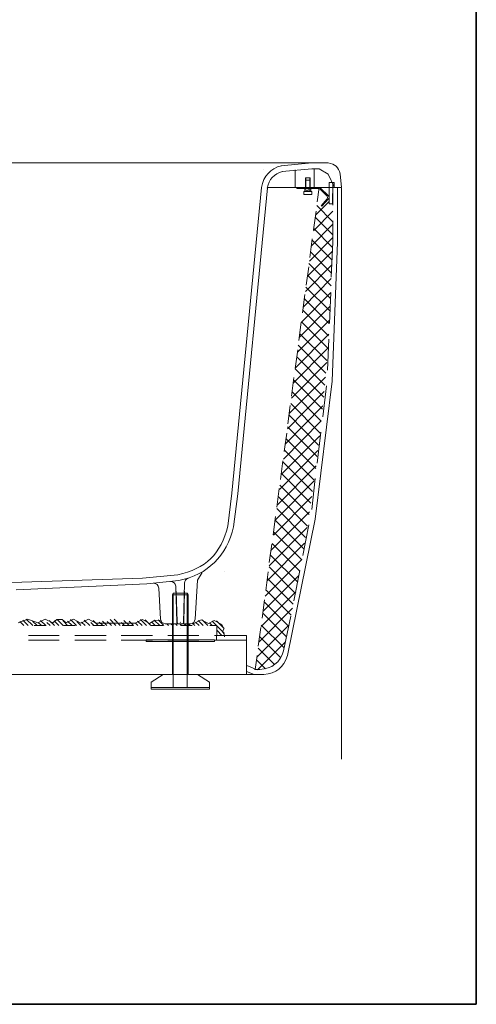
# Model space of a CAD drawing. Units: inches. Extents: x 149.1 to 237.4, y -281.8 to -217.
# Drawn here: x 224.8 to 237.4, y -279.3 to -252.1 of the extents above; entities that cross this region are included whole.
import ezdxf

# ---------------------------------------------------------------- set-up
doc = ezdxf.new("R2010")
doc.units = ezdxf.units.IN
doc.header["$MEASUREMENT"] = 0
doc.layers.add('图层 1', color=7, linetype='Continuous')

msp = doc.modelspace()

# ---------------------------------------------------------------- linework, layer by layer
at = {"layer": '图层 1', "lineweight": 35}
msp.add_lwpolyline([(237.421, -279.348), (149.421, -279.348), (149.421, -222.348), (237.421, -222.348), (237.421, -279.348)], dxfattribs=at)
at = {"layer": '图层 1', "lineweight": 9}
for points in [[(212.424, -256.042), (233.32, -256.042)], [(232.861, -256.042), (232.013, -256.118)], [(231.52, -256.237), (231.52, -256.237)], [(231.52, -256.237), (231.52, -256.237)], [(232.861, -256.209), (232.041, -256.279)], [(232.402, -256.725), (232.402, -256.23)], [(233.07, -256.209), (232.861, -256.209)], [(232.931, -256.209), (232.931, -256.725)], [(233.313, -256.355), (233.07, -256.209)], [(233.313, -256.355), (233.494, -256.725)], [(233.647, -256.342), (233.682, -256.725)], [(232.82, -256.453), (232.688, -256.453)], [(232.688, -256.781), (232.688, -256.453)], [(232.701, -256.781), (232.701, -256.453)], [(232.806, -256.516), (232.701, -256.516)], [(232.806, -256.781), (232.806, -256.453)], [(232.82, -256.781), (232.82, -256.453)], [(233.348, -256.9), (233.348, -256.586)], [(233.348, -256.586), (233.48, -256.586)], [(233.446, -256.586), (233.439, -257.172)], [(233.446, -256.6), (233.446, -257.214)], [(233.446, -256.628), (233.446, -256.962)], [(233.446, -256.628), (233.446, -256.962)], [(233.48, -256.586), (233.48, -256.725)], [(231.471, -256.719), (230.651, -265.189)], [(231.638, -256.732), (230.811, -265.209)], [(233.682, -256.725), (231.638, -256.725)], [(233.056, -256.753), (232.444, -256.753), (232.444, -256.725), (233.07, -256.725)], [(232.444, -256.725), (233.07, -256.725), (233.105, -256.739)], [(232.493, -256.753), (232.493, -256.725)], [(232.861, -256.837), (232.646, -256.837)], [(232.646, -256.914), (232.646, -256.837)], [(232.861, -256.914), (232.646, -256.914)], [(232.674, -256.837), (232.674, -256.725)], [(232.792, -256.781), (232.674, -256.823)], [(232.834, -256.795), (232.716, -256.837)], [(232.834, -256.837), (232.834, -256.725)], [(232.861, -256.914), (232.861, -256.837)], [(233.063, -256.725), (233.014, -257.116)], [(233.035, -256.753), (233.035, -256.725)], [(233.056, -256.753), (233.098, -256.767)], [(233.098, -256.767), (233.286, -256.962)], [(233.105, -256.739), (233.328, -256.956)], [(233.348, -256.9), (233.348, -257.172)], [(233.48, -256.725), (233.578, -256.725)], [(233.578, -256.725), (233.578, -256.962)], [(233.578, -256.767), (233.578, -258.26)], [(233.578, -256.788), (233.578, -256.962)], [(233.682, -256.725), (233.682, -256.725)], [(232.966, -257.493), (233.348, -257.109)], [(233.286, -257.032), (233.119, -257.228)], [(233.328, -257.032), (233.14, -257.241)], [(233.286, -256.962), (233.299, -256.998), (233.286, -257.032)], [(233.328, -256.956), (233.341, -256.998), (233.328, -257.032)], [(233.348, -257.172), (233.439, -257.172)], [(232.98, -257.374), (232.91, -257.891)], [(232.91, -257.918), (233.446, -257.381)], [(233.439, -257.66), (233, -257.221)], [(233.119, -257.228), (233.14, -257.241)], [(233.439, -258.023), (232.959, -257.542)], [(233.446, -257.646), (233.446, -258.26)], [(232.854, -258.337), (233.439, -257.751)], [(233.432, -258.379), (232.917, -257.862)], [(232.187, -269.689), (232.959, -265.914), (233.425, -262.084), (233.578, -258.232)], [(232.799, -258.763), (233.439, -258.121)], [(232.875, -258.142), (232.813, -258.658)], [(233.425, -258.735), (232.875, -258.183)], [(233.404, -259.202), (233.446, -258.232)], [(232.743, -259.181), (233.432, -258.491)], [(233.411, -259.091), (232.834, -258.511)], [(233.397, -259.446), (232.785, -258.832)], [(232.688, -259.607), (233.417, -258.867)], [(232.778, -258.916), (232.708, -259.426)], [(232.632, -260.025), (233.404, -259.244)], [(233.383, -259.795), (232.743, -259.154)], [(232.577, -260.451), (233.39, -259.628)], [(233.369, -260.144), (232.701, -259.481)], [(233.355, -260.493), (233.39, -259.635)], [(232.674, -259.683), (232.604, -260.193)], [(233.348, -260.493), (232.66, -259.802)], [(232.521, -260.87), (233.376, -260.011)], [(233.328, -260.835), (232.618, -260.123)], [(232.466, -261.288), (233.355, -260.395)], [(232.57, -260.451), (232.507, -260.96)], [(233.306, -261.177), (232.577, -260.444)], [(232.41, -261.714), (233.334, -260.786)], [(233.279, -261.518), (232.535, -260.772)], [(233.299, -261.784), (233.334, -260.926)], [(232.354, -262.133), (233.306, -261.177)], [(232.472, -261.219), (232.402, -261.735)], [(233.251, -261.861), (232.486, -261.093)], [(233.223, -262.196), (232.444, -261.414)], [(232.298, -262.558), (233.279, -261.574)], [(233.195, -262.53), (232.402, -261.742)], [(232.242, -262.977), (233.244, -261.972)], [(232.368, -261.986), (232.298, -262.502)], [(233.16, -262.865), (232.361, -262.063)], [(232.187, -263.403), (233.209, -262.37)], [(233.167, -263.075), (233.272, -262.216)], [(233.126, -263.193), (232.319, -262.384)], [(232.132, -263.822), (233.167, -262.774)], [(232.264, -262.761), (232.201, -263.27)], [(233.091, -263.528), (232.278, -262.705)], [(232.076, -264.247), (233.126, -263.186)], [(233.049, -263.856), (232.236, -263.033)], [(233.014, -264.177), (232.194, -263.354)], [(232.021, -264.666), (233.084, -263.598)], [(232.167, -263.528), (232.096, -264.037)], [(232.973, -264.505), (232.145, -263.675)], [(233.014, -264.358), (233.111, -263.5)], [(231.965, -265.091), (233.035, -264.009)], [(232.931, -264.826), (232.104, -264.002)], [(231.909, -265.51), (232.98, -264.428)], [(232.062, -264.296), (231.992, -264.812)], [(232.883, -265.147), (232.062, -264.324)], [(232.841, -265.468), (232.021, -264.644)], [(232.861, -265.642), (232.959, -264.784)], [(231.854, -265.928), (232.924, -264.854)], [(231.958, -265.063), (231.895, -265.579)], [(232.792, -265.782), (231.979, -264.965)], [(230.533, -266.102), (230.651, -265.189)], [(230.692, -266.124), (230.811, -265.209)], [(231.798, -266.354), (232.868, -265.28)], [(232.743, -266.102), (231.937, -265.293)], [(232.688, -266.416), (231.895, -265.614)], [(231.742, -266.772), (232.799, -265.705)], [(231.86, -265.838), (231.791, -266.347)], [(231.68, -267.198), (232.737, -266.137)], [(232.639, -266.731), (231.847, -265.935)], [(232.618, -266.912), (232.785, -266.068)], [(232.584, -267.038), (231.805, -266.256)], [(231.624, -267.617), (232.66, -266.577)], [(231.756, -266.605), (231.686, -267.114)], [(232.528, -267.352), (231.763, -266.584)], [(232.472, -267.659), (231.722, -266.905)], [(231.569, -268.043), (232.584, -267.024)], [(232.41, -267.966), (231.68, -267.226)], [(222.872, -267.721), (228.176, -267.547)], [(228.176, -267.547), (229.156, -267.449)], [(229.823, -267.386), (229.692, -267.603)], [(230.442, -267.365), (230.442, -267.365)], [(230.442, -267.365), (230.442, -267.365)], [(231.513, -268.461), (232.507, -267.47)], [(231.652, -267.372), (231.589, -267.889)], [(232.347, -268.266), (231.638, -267.554)], [(232.361, -268.175), (232.528, -267.331)], [(224.673, -267.868), (228.294, -267.7)], [(228.294, -267.7), (229.177, -267.61)], [(228.67, -268.677), (228.628, -267.819)], [(229.122, -268.768), (229.094, -267.77)], [(229.309, -268.768), (229.337, -267.68)], [(229.636, -268.677), (229.692, -267.603)], [(229.003, -268.007), (229.024, -267.958)], [(229.003, -270.212), (229.003, -268.007)], [(229.003, -268.007), (229.435, -268.007)], [(229.024, -267.958), (229.024, -270.15)], [(229.024, -267.958), (229.413, -267.958)], [(229.129, -268.754), (229.108, -267.903)], [(229.316, -268.754), (229.337, -267.903)], [(229.413, -267.958), (229.413, -270.212)], [(229.435, -268.007), (229.413, -267.958)], [(229.435, -268.007), (229.435, -270.212)], [(231.457, -268.887), (232.417, -267.924)], [(232.291, -268.572), (231.596, -267.875)], [(231.402, -269.305), (232.327, -268.377)], [(231.554, -268.14), (231.485, -268.656)], [(232.222, -268.872), (231.548, -268.196)], [(232.16, -269.173), (231.506, -268.517)], [(232.083, -269.556), (232.278, -268.601)], [(225.277, -268.782), (225, -268.677), (224.728, -268.782)], [(224.888, -268.858), (224.777, -268.747)], [(225.006, -268.858), (224.853, -268.705)], [(225.131, -268.858), (224.951, -268.677)], [(225.25, -268.858), (225.124, -268.733)], [(225.173, -268.858), (225.5, -268.858)], [(225.687, -268.782), (225.479, -268.677), (225.277, -268.782)], [(225.375, -268.858), (225.284, -268.768)], [(225.493, -268.858), (225.347, -268.712)], [(225.611, -268.858), (225.52, -268.768)], [(225.736, -268.858), (225.59, -268.712)], [(226.056, -268.782), (225.945, -268.691), (225.799, -268.691), (225.687, -268.782)], [(225.855, -268.858), (225.729, -268.726)], [(225.979, -268.858), (225.819, -268.698)], [(226.098, -268.858), (225.972, -268.726)], [(225.986, -268.858), (226.306, -268.858)], [(226.466, -268.789), (226.258, -268.677), (226.056, -268.782)], [(226.223, -268.858), (226.098, -268.733)], [(226.341, -268.858), (226.174, -268.691)], [(226.466, -268.858), (226.355, -268.747)], [(226.883, -268.789), (226.675, -268.677), (226.466, -268.789)], [(226.584, -268.858), (226.487, -268.761)], [(226.71, -268.858), (226.557, -268.705)], [(226.827, -268.858), (226.744, -268.775)], [(226.793, -268.858), (227.12, -268.858)], [(226.945, -268.858), (226.807, -268.719)], [(227.967, -268.789), (226.883, -268.789)], [(227.071, -268.858), (226.974, -268.761)], [(227.189, -268.858), (227.064, -268.733)], [(227.314, -268.858), (227.196, -268.74)], [(227.432, -268.858), (227.273, -268.691)], [(227.557, -268.858), (227.384, -268.684)], [(227.676, -268.858), (227.585, -268.768)], [(227.606, -268.858), (227.926, -268.858)], [(227.801, -268.858), (227.655, -268.712)], [(227.919, -268.858), (227.801, -268.733)], [(228.371, -268.796), (228.17, -268.691), (227.967, -268.789)], [(228.044, -268.858), (227.975, -268.789)], [(228.162, -268.858), (228.037, -268.733)], [(228.288, -268.858), (228.121, -268.691)], [(228.405, -268.858), (228.245, -268.698)], [(228.677, -268.712), (228.51, -268.705), (228.371, -268.796)], [(228.412, -268.858), (228.739, -268.858)], [(228.524, -268.858), (228.42, -268.754)], [(228.649, -268.858), (228.496, -268.705)], [(228.767, -268.858), (228.607, -268.698)], [(228.67, -268.677), (228.711, -268.768), (228.802, -268.809)], [(229.504, -268.809), (228.802, -268.809)], [(228.892, -268.858), (228.844, -268.809)], [(229.01, -268.858), (228.961, -268.809)], [(228.997, -268.809), (229.198, -268.809)], [(229.045, -268.809), (229.031, -268.817), (229.024, -268.809)], [(229.135, -268.858), (229.087, -268.809)], [(229.122, -268.768), (229.135, -268.796), (229.164, -268.809)], [(229.129, -268.754), (229.143, -268.796), (229.184, -268.809)], [(229.129, -268.768), (229.143, -268.796), (229.17, -268.809)], [(229.26, -268.809), (229.184, -268.809)], [(229.254, -268.809), (229.198, -268.809)], [(229.254, -268.809), (229.198, -268.809)], [(229.198, -268.809), (229.254, -268.809)], [(229.198, -268.809), (229.254, -268.809)], [(229.254, -268.858), (229.205, -268.809)], [(229.226, -268.761), (229.219, -268.768)], [(229.226, -268.858), (229.553, -268.858)], [(229.26, -268.809), (229.296, -268.796), (229.316, -268.754)], [(229.275, -268.809), (229.302, -268.796), (229.309, -268.768)], [(229.282, -268.809), (229.309, -268.796), (229.316, -268.768)], [(229.379, -268.858), (229.33, -268.809)], [(229.442, -268.817), (229.435, -268.809)], [(229.497, -268.858), (229.442, -268.803)], [(229.449, -268.809), (229.442, -268.817)], [(229.504, -268.809), (229.594, -268.768), (229.636, -268.677)], [(229.622, -268.858), (229.559, -268.796)], [(229.594, -268.803), (229.581, -268.782)], [(230.005, -268.803), (229.796, -268.698), (229.594, -268.803)], [(229.741, -268.858), (229.643, -268.761)], [(229.858, -268.858), (229.719, -268.712)], [(229.983, -268.858), (229.823, -268.698)], [(230.317, -268.803), (230.158, -268.719), (230.005, -268.803)], [(230.102, -268.858), (230.025, -268.782)], [(230.039, -268.858), (230.234, -268.858)], [(230.227, -268.858), (230.102, -268.733)], [(230.435, -268.942), (230.22, -268.726)], [(230.234, -268.858), (230.234, -269.131)], [(230.435, -269.068), (230.241, -268.872)], [(230.394, -268.88), (230.373, -268.824), (230.317, -268.803)], [(230.387, -269.026), (230.429, -268.949), (230.394, -268.88)], [(231.346, -269.724), (232.236, -268.838)], [(231.45, -268.915), (231.381, -269.424)], [(232.096, -269.472), (231.464, -268.845)], [(225.013, -269.131), (225.868, -269.131)], [(226.299, -269.131), (227.162, -269.131)], [(227.585, -269.131), (228.447, -269.131)], [(228.878, -269.131), (229.733, -269.131)], [(229.226, -268.929), (229.226, -268.929)], [(230.164, -269.131), (231.054, -269.131)], [(230.227, -269.263), (230.227, -269.131)], [(230.373, -269.131), (230.241, -268.991)], [(230.442, -269.166), (230.435, -269.082), (230.387, -269.026)], [(231.054, -270.212), (231.054, -269.131)], [(232, -269.745), (231.423, -269.166)], [(225.013, -269.263), (225.868, -269.263)], [(226.299, -269.263), (227.162, -269.263)], [(227.585, -269.263), (228.447, -269.263)], [(228.273, -269.256), (228.273, -269.298)], [(230.164, -269.256), (228.273, -269.256)], [(228.273, -269.298), (230.164, -269.298)], [(228.878, -269.263), (229.733, -269.263)], [(230.164, -269.298), (230.164, -269.256)], [(230.164, -269.263), (231.054, -269.263)], [(231.367, -270.073), (232.132, -269.305)], [(229.003, -270.15), (229.003, -269.563)], [(231.346, -269.682), (231.297, -270.073)], [(231.826, -269.94), (231.381, -269.487)], [(231.062, -269.961), (231.346, -270.079)], [(231.576, -270.052), (231.339, -269.815)], [(222.865, -270.212), (230.977, -270.212)], [(228.412, -270.429), (228.746, -270.212)], [(229.692, -270.212), (228.746, -270.212)], [(229.024, -270.15), (229.024, -270.568)], [(229.413, -270.15), (229.413, -270.568)], [(229.692, -270.212), (230.032, -270.429)], [(230.977, -270.212), (231.534, -270.212)], [(231.054, -270.128), (231.27, -270.212)], [(231.276, -270.073), (231.423, -270.073)], [(228.412, -270.568), (228.412, -270.429)], [(230.032, -270.568), (230.032, -270.429)], [(228.412, -270.568), (230.032, -270.568)], [(228.412, -270.568), (228.412, -270.568)], [(228.412, -270.568), (228.412, -270.617)], [(230.032, -270.617), (228.412, -270.617)], [(230.032, -270.568), (230.032, -270.568)], [(230.032, -270.568), (230.032, -270.617)]]:
    msp.add_lwpolyline(points, dxfattribs=at)
at = {"layer": '图层 1', "lineweight": 5}
msp.add_lwpolyline([(233.682, -256.743), (233.682, -272.556)], dxfattribs=at)
at = {"layer": '图层 1', "lineweight": 9}
for points in [[(233.647, -256.342), (233.609, -256.164), (233.5, -256.064), (233.32, -256.042)], [(232.028, -256.118), (231.709, -256.198), (231.524, -256.401), (231.471, -256.725)], [(232.055, -256.279), (231.815, -256.341), (231.673, -256.495), (231.631, -256.739)], [(229.156, -267.449), (229.906, -267.298), (230.365, -266.85), (230.533, -266.102)], [(229.177, -267.61), (229.981, -267.449), (230.515, -266.925), (230.692, -266.124)], [(229.435, -267.554), (229.371, -267.571), (229.339, -267.613), (229.337, -267.68)], [(228.628, -267.819), (228.614, -267.735), (228.566, -267.691), (228.483, -267.686)], [(229.094, -267.77), (229.085, -267.683), (229.036, -267.638), (228.948, -267.638)], [(231.423, -270.073), (231.763, -270.053), (231.983, -269.881), (232.083, -269.556)], [(231.534, -270.212), (231.874, -270.19), (232.092, -270.016), (232.187, -269.689)]]:
    msp.add_open_spline(points, degree=3, dxfattribs=at)

doc.saveas('drawing.dxf')
